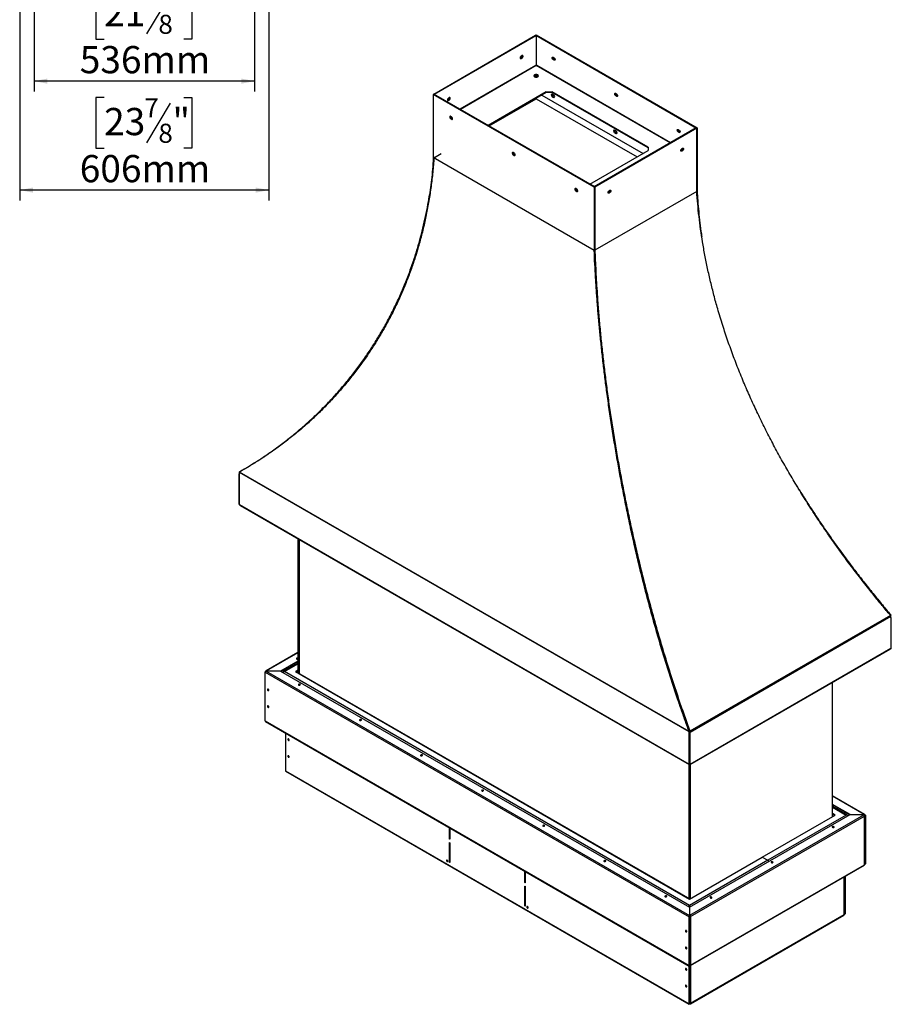
# Model space of a CAD drawing. Units: millimetres. Extents: x 6 to 438, y 3 to 213.
# Drawn here: x 188 to 272, y 7 to 103 of the extents above; entities that cross this region are included whole.
import ezdxf

# ---------------------------------------------------------------- set-up
doc = ezdxf.new("R2010")
doc.units = ezdxf.units.MM
doc.layers.add('FORMAT', color=7, linetype='Continuous')
doc.styles.add('SLDTEXTSTYLE1', font='TXT', dxfattribs={"width": 0.75})
doc.dimstyles.new('SLDDIMSTYLE0', dxfattribs={"dimtxt": 2.645833, "dimasz": 1.3, "dimexe": 0, "dimexo": 0.0625, "dimgap": 0.661458, "dimtad": 1, "dimdec": 0, "dimlfac": 25, "dimrnd": 1e-09, "dimzin": 12, "dimdsep": 46, "dimtxsty": 'SLDTEXTSTYLE1', "dimsah": 1, "dimcen": 0.09, "dimadec": 0, "dimazin": 3, "dimtfac": 1, "dimtdec": 0, "dimtofl": 0, "dimtmove": 0, "dimatfit": 3, "dimfxl": 0, "dimfrac": 2, "dimtolj": 1, "dimtzin": 12, "dimarcsym": 0})

# ---------------------------------------------------------------- blocks, each defined once
blk = doc.blocks.new('_D_8')
at = {"layer": 'FORMAT', "color": 7}
for p, q in [((188.964, 106.235), (188.964, 96.135)), ((195.772, 106.138), (194.967, 106.138)), ((194.967, 106.138), (194.967, 101.199)), ((202.205, 105.592), (199.896, 101.744)), ((203.512, 106.138), (204.317, 106.138)), ((204.317, 106.138), (204.317, 101.199)), ((210.404, 106.235), (210.404, 96.135)), ((194.967, 101.199), (195.772, 101.199)), ((204.317, 101.199), (203.512, 101.199)), ((210.404, 97.135), (188.964, 97.135))]:
    blk.add_line(p, q, dxfattribs=at)
for points in [[(188.964, 97.135), (190.264, 96.885), (190.264, 97.385)], [(210.404, 97.135), (209.104, 97.385), (209.104, 96.885)]]:
    blk.add_solid(points, dxfattribs=at)
at = {"layer": 'FORMAT', "color": 7, "attachment_point": 1, "style": 'SLDTEXTSTYLE1'}
for s, insert, char_height in [('1', (199.682, 106.056), 1.852), ('21', (195.772, 105.12), 2.6458), ('"', (202.419, 105.12), 2.646), ('8', (201.051, 103.586), 1.852), ('536mm', (193.402, 100.545), 2.6458)]:
    blk.add_mtext(s, dxfattribs=dict(at, insert=insert, char_height=char_height))
blk = doc.blocks.new('_D_10')
at = {"layer": 'FORMAT'}
for p, q in [((187.564, 112.175), (187.564, 85.539)), ((211.804, 112.175), (211.804, 85.539)), ((195.772, 95.543), (194.967, 95.543)), ((194.967, 95.543), (194.967, 90.604)), ((202.205, 94.997), (199.896, 91.149)), ((203.512, 95.543), (204.317, 95.543)), ((204.317, 95.543), (204.317, 90.604)), ((194.967, 90.604), (195.772, 90.604)), ((204.317, 90.604), (203.512, 90.604)), ((211.804, 86.539), (187.564, 86.539))]:
    blk.add_line(p, q, dxfattribs=at)
for points in [[(187.564, 86.539), (188.864, 86.289), (188.864, 86.789)], [(211.804, 86.539), (210.504, 86.789), (210.504, 86.289)]]:
    blk.add_solid(points, dxfattribs=at)
at = {"layer": 'FORMAT', "attachment_point": 1, "style": 'SLDTEXTSTYLE1'}
for s, insert, char_height in [('7', (199.682, 95.461), 1.852), ('23', (195.772, 94.525), 2.6458), ('"', (202.419, 94.525), 2.646), ('8', (201.051, 92.991), 1.852), ('606mm', (193.402, 89.95), 2.6458)]:
    blk.add_mtext(s, dxfattribs=dict(at, insert=insert, char_height=char_height))

msp = doc.modelspace()

# ---------------------------------------------------------------- linework, layer by layer
at = {"color": 7, "linetype": 'Continuous', "lineweight": 25}
for p, q in [((227.828, 95.882), (237.727, 101.597)), ((227.884, 95.85), (237.784, 101.565)), ((237.727, 101.597), (237.784, 101.565)), ((237.742, 101.589), (237.798, 101.622)), ((237.742, 101.589), (253.383, 92.56)), ((237.784, 101.565), (237.784, 98.641)), ((237.798, 101.622), (253.439, 92.592)), ((236.412, 99.613), (236.327, 99.564)), ((237.73, 98.664), (230.369, 94.415)), ((236.271, 99.368), (236.356, 99.417)), ((236.271, 99.368), (236.327, 99.336)), ((236.327, 99.336), (236.412, 99.385)), ((236.356, 99.417), (236.412, 99.385)), ((250.855, 91.15), (237.837, 98.665)), ((239.439, 99.45), (239.523, 99.401)), ((239.439, 99.221), (239.495, 99.254)), ((239.523, 99.172), (239.439, 99.221)), ((239.58, 99.205), (239.495, 99.254)), ((239.523, 99.172), (239.58, 99.205)), ((237.782, 97.701), (237.782, 97.524)), ((237.784, 97.701), (237.784, 97.524)), ((237.786, 97.701), (237.786, 97.524)), ((227.842, 95.874), (227.785, 95.842)), ((227.785, 95.842), (227.785, 89.702)), ((243.427, 86.812), (227.785, 95.842)), ((227.828, 95.882), (227.884, 95.85)), ((227.828, 95.866), (227.828, 95.882)), ((243.483, 86.845), (227.842, 95.874)), ((238.774, 96.094), (233.117, 92.829)), ((238.774, 96.029), (233.174, 92.796)), ((238.335, 95.776), (248.178, 90.093)), ((238.774, 96.094), (239.34, 96.094)), ((238.774, 96.029), (238.774, 96.094)), ((239.34, 96.029), (238.774, 96.029)), ((239.262, 95.796), (239.336, 95.902)), ((239.318, 95.829), (239.262, 95.796)), ((239.336, 95.605), (239.262, 95.796)), ((239.36, 95.888), (239.318, 95.829)), ((239.318, 95.829), (239.393, 95.637)), ((239.336, 95.902), (239.485, 95.816)), ((248.673, 90.706), (239.34, 96.094)), ((239.34, 96.094), (239.34, 96.029)), ((248.673, 90.641), (239.34, 96.029)), ((239.485, 95.816), (239.559, 95.624)), ((245.52, 95.939), (245.605, 95.89)), ((245.52, 95.711), (245.576, 95.743)), ((245.661, 95.694), (245.576, 95.743)), ((229.2, 95.286), (229.285, 95.335)), ((229.2, 95.286), (229.256, 95.254)), ((229.341, 95.531), (229.256, 95.482)), ((229.256, 95.254), (229.341, 95.303)), ((229.285, 95.335), (229.341, 95.303)), ((237.784, 95.457), (237.784, 95.431)), ((237.784, 95.426), (237.784, 95.419)), ((239.393, 95.637), (239.336, 95.605)), ((239.485, 95.519), (239.336, 95.605)), ((239.393, 95.637), (239.517, 95.565)), ((239.559, 95.624), (239.485, 95.519)), ((245.605, 95.662), (245.52, 95.711)), ((245.605, 95.662), (245.661, 95.694)), ((229.567, 93.653), (229.483, 93.702)), ((229.539, 93.507), (229.483, 93.474)), ((229.483, 93.474), (229.567, 93.425)), ((229.539, 93.507), (229.624, 93.458)), ((229.624, 93.458), (229.567, 93.425)), ((253.34, 92.584), (243.441, 86.869)), ((253.397, 92.552), (243.497, 86.837)), ((245.343, 92.285), (245.417, 92.391)), ((245.399, 92.318), (245.343, 92.285)), ((245.417, 92.094), (245.343, 92.285)), ((245.441, 92.377), (245.399, 92.318)), ((245.399, 92.318), (245.474, 92.127)), ((245.417, 92.391), (245.566, 92.305)), ((245.474, 92.127), (245.417, 92.094)), ((245.566, 92.008), (245.417, 92.094)), ((245.474, 92.127), (245.598, 92.055)), ((245.566, 92.305), (245.64, 92.114)), ((245.64, 92.114), (245.566, 92.008)), ((251.601, 92.429), (251.686, 92.38)), ((251.601, 92.2), (251.657, 92.233)), ((251.686, 92.151), (251.601, 92.2)), ((251.742, 92.184), (251.657, 92.233)), ((251.686, 92.151), (251.742, 92.184)), ((253.397, 92.552), (253.34, 92.584)), ((253.383, 92.56), (253.439, 92.592)), ((253.397, 86.418), (253.397, 92.552)), ((253.439, 92.592), (253.439, 86.452)), ((235.648, 90.143), (235.564, 90.192)), ((235.62, 89.996), (235.564, 89.963)), ((235.62, 89.996), (235.705, 89.947)), ((243.017, 87.114), (248.673, 90.379)), ((248.673, 90.706), (248.673, 90.379)), ((251.969, 90.404), (251.884, 90.355)), ((251.94, 90.323), (251.884, 90.355)), ((252.033, 90.47), (251.919, 90.536)), ((251.94, 90.551), (252.025, 90.6)), ((252.025, 90.371), (251.94, 90.323)), ((252.025, 90.371), (251.969, 90.404)), ((243.427, 80.672), (227.785, 89.702)), ((243.427, 80.672), (227.785, 89.701)), ((227.785, 89.701), (227.785, 89.701)), ((227.884, 89.704), (227.828, 89.74)), ((235.564, 89.963), (235.648, 89.914)), ((235.705, 89.947), (235.648, 89.914)), ((241.73, 86.632), (241.645, 86.681)), ((241.701, 86.485), (241.645, 86.453)), ((241.645, 86.453), (241.73, 86.404)), ((241.701, 86.485), (241.786, 86.436)), ((241.786, 86.436), (241.73, 86.404)), ((243.483, 86.845), (243.427, 86.812)), ((243.427, 86.812), (243.427, 80.672)), ((243.497, 86.837), (243.441, 86.869)), ((243.483, 86.845), (243.483, 80.711)), ((243.497, 80.703), (243.497, 86.837)), ((253.397, 86.413), (243.497, 80.698)), ((253.397, 86.409), (243.497, 80.694)), ((244.897, 86.322), (244.813, 86.273)), ((244.869, 86.24), (244.813, 86.273)), ((244.869, 86.469), (244.954, 86.518)), ((244.954, 86.289), (244.869, 86.24)), ((244.954, 86.289), (244.897, 86.322)), ((253.439, 86.452), (253.397, 86.427)), ((253.397, 86.427), (253.439, 86.452)), ((253.397, 86.409), (253.397, 86.413)), ((253.439, 86.452), (253.439, 86.452)), ((243.483, 80.704), (243.427, 80.672)), ((243.483, 80.704), (243.427, 80.672)), ((243.427, 80.672), (243.427, 80.672)), ((243.497, 80.703), (243.483, 80.711)), ((243.483, 80.704), (243.483, 80.704)), ((243.497, 80.698), (243.497, 80.694)), ((208.906, 58.941), (208.948, 58.966)), ((208.948, 58.917), (208.906, 58.941)), ((208.906, 56.002), (208.906, 58.941)), ((208.948, 59.077), (208.948, 59.107)), ((252.647, 33.85), (208.948, 59.077)), ((208.948, 55.961), (208.948, 59.077)), ((208.958, 59.123), (208.95, 59.129)), ((252.652, 33.891), (208.953, 59.118)), ((208.992, 59.187), (209.174, 59.292)), ((209.005, 59.164), (208.992, 59.187)), ((208.948, 55.977), (208.906, 56.002)), ((208.948, 55.961), (252.647, 30.734)), ((209.01, 55.871), (252.652, 30.677)), ((214.619, 52.633), (214.619, 39.606)), ((214.732, 52.568), (214.732, 39.54)), ((214.738, 39.537), (214.738, 52.564)), ((272.233, 45.187), (252.738, 33.933)), ((272.277, 45.081), (252.76, 33.815)), ((272.22, 45.186), (272.267, 45.23)), ((272.277, 45.081), (272.277, 45.182)), ((272.277, 44.94), (272.277, 45.081)), ((272.277, 44.989), (272.319, 44.964)), ((272.319, 44.964), (272.277, 44.94)), ((272.319, 42.025), (272.319, 44.964)), ((214.619, 41.583), (211.529, 39.798)), ((252.756, 30.677), (272.215, 41.911)), ((252.76, 30.734), (272.277, 42)), ((272.277, 42), (272.319, 42.025)), ((214.619, 40.749), (212.922, 39.769)), ((214.619, 40.7), (212.965, 39.744)), ((214.619, 40.535), (213.165, 39.695)), ((214.52, 40.936), (214.492, 40.953)), ((214.619, 41.01), (214.605, 41.018)), ((214.605, 41.018), (214.605, 40.969)), ((214.619, 40.961), (214.605, 40.969)), ((211.442, 39.69), (211.416, 39.675)), ((211.416, 39.675), (211.416, 34.939)), ((211.437, 39.663), (211.416, 39.675)), ((211.437, 39.663), (252.647, 15.873)), ((211.579, 39.793), (211.536, 39.769)), ((212.922, 39.769), (211.536, 39.769)), ((211.536, 39.769), (252.69, 16.011)), ((212.922, 39.769), (252.69, 16.812)), ((212.977, 39.737), (212.969, 39.747)), ((252.69, 16.981), (213.301, 39.72)), ((214.619, 39.86), (214.376, 39.72)), ((214.376, 39.72), (252.69, 17.602)), ((214.619, 39.795), (214.432, 39.687)), ((214.591, 39.622), (214.568, 39.609)), ((214.577, 39.679), (214.619, 39.704)), ((214.619, 39.655), (214.577, 39.679)), ((214.577, 39.679), (214.577, 39.614)), ((214.591, 39.622), (252.712, 17.615)), ((214.69, 38.422), (214.679, 38.414)), ((214.718, 38.487), (214.69, 38.471)), ((214.69, 38.471), (214.69, 38.422)), ((214.718, 38.438), (214.69, 38.422)), ((214.718, 38.438), (214.718, 38.487)), ((214.831, 38.422), (214.803, 38.406)), ((266.606, 25.635), (266.606, 38.672)), ((211.416, 34.939), (211.437, 34.927)), ((211.437, 34.927), (252.647, 11.137)), ((211.466, 34.876), (252.66, 11.096)), ((220.63, 34.993), (220.618, 34.985)), ((220.658, 35.058), (220.63, 35.042)), ((220.63, 35.042), (220.63, 34.993)), ((220.658, 35.009), (220.63, 34.993)), ((220.658, 35.009), (220.658, 35.058)), ((220.771, 34.993), (220.743, 34.977)), ((213.396, 33.762), (213.396, 30.089)), ((252.704, 33.882), (252.647, 33.85)), ((252.647, 30.734), (252.647, 33.85)), ((252.652, 33.891), (252.706, 33.903)), ((252.711, 33.921), (252.657, 33.909)), ((252.704, 33.706), (252.661, 33.682)), ((252.661, 33.682), (252.718, 33.649)), ((252.661, 33.682), (252.661, 30.742)), ((252.738, 33.933), (252.698, 33.91)), ((252.703, 33.86), (252.759, 33.839)), ((252.704, 33.706), (252.704, 33.882)), ((252.76, 33.815), (252.704, 33.848)), ((252.704, 33.706), (252.704, 33.848)), ((252.704, 33.706), (252.76, 33.673)), ((252.76, 33.673), (252.718, 33.649)), ((252.718, 33.649), (252.718, 30.709)), ((252.76, 33.673), (252.76, 33.815)), ((213.683, 33.157), (213.686, 33.176)), ((226.598, 31.629), (226.569, 31.613)), ((226.569, 31.613), (226.569, 31.564)), ((226.598, 31.58), (226.598, 31.629)), ((213.683, 31.524), (213.686, 31.543)), ((226.569, 31.564), (226.558, 31.556)), ((226.598, 31.58), (226.569, 31.564)), ((226.711, 31.564), (226.682, 31.548)), ((252.633, 30.688), (252.633, 17.661)), ((252.661, 30.742), (252.647, 30.734)), ((252.661, 30.742), (252.718, 30.709)), ((252.704, 30.718), (252.704, 30.701)), ((252.718, 30.709), (252.76, 30.734)), ((252.746, 30.676), (252.746, 17.634)), ((213.396, 30.089), (213.417, 30.077)), ((213.417, 30.077), (252.647, 7.429)), ((213.446, 30.026), (252.66, 7.388)), ((232.509, 28.135), (232.498, 28.127)), ((232.537, 28.2), (232.509, 28.184)), ((232.509, 28.184), (232.509, 28.135)), ((232.537, 28.151), (232.509, 28.135)), ((232.537, 28.151), (232.537, 28.2)), ((232.65, 28.135), (232.622, 28.119)), ((269.759, 25.818), (266.606, 27.638)), ((268.303, 25.825), (266.606, 26.804)), ((268.26, 25.8), (266.606, 26.755)), ((268.031, 25.768), (266.606, 26.591)), ((266.849, 25.776), (266.606, 25.916)), ((266.792, 25.743), (266.606, 25.851)), ((252.69, 16.812), (268.303, 25.825)), ((252.732, 16.036), (269.646, 25.8)), ((252.803, 15.913), (269.717, 25.678)), ((259.769, 21.689), (266.849, 25.776)), ((267.924, 25.776), (260.307, 21.379)), ((266.642, 25.656), (266.606, 25.678)), ((268.256, 25.803), (268.248, 25.793)), ((268.303, 25.825), (269.689, 25.825)), ((269.646, 25.8), (269.689, 25.825)), ((269.68, 25.771), (269.689, 25.776)), ((269.689, 25.825), (269.689, 25.776)), ((269.717, 25.759), (269.689, 25.776)), ((269.717, 20.942), (269.717, 25.678)), ((269.745, 25.743), (269.788, 25.768)), ((269.745, 25.743), (269.766, 25.731)), ((269.746, 20.983), (269.746, 25.719)), ((269.766, 25.731), (269.809, 25.755)), ((269.766, 25.731), (269.766, 20.995)), ((269.788, 25.768), (269.809, 25.755)), ((269.809, 25.755), (269.809, 21.019)), ((229.355, 23.431), (229.355, 24.549)), ((229.384, 24.533), (229.384, 23.415)), ((238.449, 24.706), (238.437, 24.698)), ((238.477, 24.772), (238.449, 24.755)), ((238.449, 24.755), (238.449, 24.706)), ((238.477, 24.723), (238.449, 24.706)), ((238.477, 24.723), (238.477, 24.772)), ((238.59, 24.706), (238.562, 24.69)), ((266.591, 24.592), (266.62, 24.576)), ((266.705, 24.657), (266.733, 24.641)), ((266.705, 24.657), (266.705, 24.608)), ((266.733, 24.592), (266.705, 24.608)), ((266.733, 24.592), (266.733, 24.641)), ((266.744, 24.584), (266.733, 24.592)), ((229.355, 23.431), (229.384, 23.448)), ((229.384, 23.415), (229.355, 23.431)), ((229.355, 23.105), (229.384, 23.089)), ((229.355, 21.17), (229.355, 23.105)), ((229.384, 23.089), (229.384, 21.153)), ((229.112, 21.375), (229.115, 21.395)), ((229.355, 21.17), (229.384, 21.186)), ((229.384, 21.153), (229.355, 21.17)), ((244.388, 21.277), (244.377, 21.269)), ((244.417, 21.343), (244.388, 21.326)), ((244.388, 21.326), (244.388, 21.277)), ((244.417, 21.294), (244.388, 21.277)), ((244.417, 21.294), (244.417, 21.343)), ((244.53, 21.277), (244.501, 21.261)), ((252.69, 17.602), (259.769, 21.689)), ((260.307, 21.379), (252.69, 16.981)), ((259.769, 21.689), (260.307, 21.379)), ((260.652, 21.163), (260.68, 21.147)), ((260.765, 21.228), (260.793, 21.212)), ((260.765, 21.228), (260.765, 21.179)), ((260.793, 21.163), (260.765, 21.179)), ((260.793, 21.163), (260.793, 21.212)), ((260.804, 21.155), (260.793, 21.163)), ((236.681, 19.202), (236.681, 20.32)), ((236.709, 20.304), (236.709, 19.186)), ((252.782, 11.132), (269.696, 20.896)), ((252.803, 11.178), (269.717, 20.942)), ((269.766, 20.995), (269.746, 21.007)), ((269.766, 20.995), (269.809, 21.019)), ((236.681, 19.202), (236.709, 19.219)), ((236.709, 19.186), (236.681, 19.202)), ((267.766, 16.132), (267.766, 19.782)), ((267.787, 19.794), (267.787, 16.145)), ((267.829, 19.818), (267.829, 16.169)), ((236.681, 18.876), (236.709, 18.86)), ((236.681, 16.941), (236.681, 18.876)), ((236.709, 18.86), (236.709, 16.924)), ((250.328, 17.848), (250.317, 17.84)), ((250.356, 17.914), (250.328, 17.897)), ((250.328, 17.897), (250.328, 17.848)), ((250.356, 17.865), (250.328, 17.848)), ((250.356, 17.865), (250.356, 17.914)), ((250.469, 17.848), (250.441, 17.832)), ((254.712, 17.734), (254.74, 17.718)), ((254.825, 17.799), (254.854, 17.783)), ((254.825, 17.799), (254.825, 17.75)), ((254.854, 17.734), (254.825, 17.75)), ((254.854, 17.734), (254.854, 17.783)), ((254.865, 17.726), (254.854, 17.734)), ((236.681, 16.941), (236.709, 16.957)), ((236.709, 16.924), (236.681, 16.941)), ((236.918, 16.869), (236.921, 16.888)), ((252.69, 16.934), (252.687, 16.9)), ((252.69, 16.934), (252.69, 16.981)), ((252.69, 16.812), (252.69, 16.011)), ((252.69, 15.897), (252.647, 15.873)), ((252.669, 15.86), (252.647, 15.873)), ((252.711, 15.885), (252.669, 15.86)), ((252.669, 11.124), (252.669, 15.86)), ((252.69, 16.011), (252.732, 16.036)), ((252.69, 15.962), (252.69, 16.011)), ((252.69, 15.962), (252.732, 15.987)), ((252.69, 15.897), (252.69, 15.962)), ((252.704, 15.938), (252.69, 15.946)), ((252.711, 15.885), (252.69, 15.897)), ((252.711, 11.149), (252.711, 15.885)), ((252.732, 16.036), (252.732, 15.987)), ((252.746, 15.974), (252.746, 15.933)), ((252.76, 15.938), (252.803, 15.913)), ((252.782, 7.424), (267.716, 16.046)), ((252.803, 7.47), (267.737, 16.092)), ((252.803, 15.913), (252.803, 11.178)), ((267.787, 16.145), (267.766, 16.156)), ((267.787, 16.145), (267.829, 16.169)), ((252.348, 10.836), (252.35, 10.855)), ((252.647, 11.137), (252.669, 11.124)), ((252.711, 11.149), (252.669, 11.124)), ((252.669, 7.417), (252.669, 11.095)), ((252.69, 11.112), (252.732, 11.137)), ((252.69, 11.137), (252.69, 11.112)), ((252.711, 7.442), (252.711, 11.124)), ((252.732, 11.161), (252.732, 11.137)), ((252.348, 9.203), (252.35, 9.222)), ((252.647, 7.429), (252.669, 7.417)), ((252.711, 7.442), (252.669, 7.417)), ((252.69, 7.405), (252.732, 7.429)), ((252.69, 7.405), (252.69, 7.429)), ((252.732, 7.453), (252.732, 7.429))]:
    msp.add_line(p, q, dxfattribs=at)
at = {"color": 8, "linetype": 'Continuous', "lineweight": 25}
for p, q in [((237.784, 98.641), (230.416, 94.388)), ((250.808, 91.123), (237.784, 98.641)), ((233.201, 92.781), (237.784, 95.426)), ((233.208, 92.777), (237.784, 95.419)), ((237.784, 95.425), (247.598, 89.759)), ((237.784, 95.424), (247.598, 89.758)), ((227.884, 89.704), (228.554, 90.09)), ((252.004, 90.432), (251.886, 90.501)), ((253.439, 86.452), (253.397, 86.428)), ((243.483, 80.705), (243.427, 80.672)), ((243.497, 80.694), (243.481, 80.703)), ((243.497, 80.698), (243.485, 80.705)), ((208.951, 59.106), (208.948, 59.107)), ((272.237, 45.185), (272.272, 45.217)), ((272.277, 45.182), (272.248, 45.165)), ((214.619, 41.549), (211.579, 39.793)), ((213.301, 39.72), (214.619, 40.481)), ((269.689, 25.825), (266.606, 27.604)), ((266.606, 26.537), (267.924, 25.776)), ((269.745, 25.743), (269.689, 25.776)), ((269.696, 25.747), (269.717, 25.759)), ((267.737, 16.092), (267.737, 19.765)), ((252.704, 15.938), (252.69, 15.93)), ((252.803, 11.144), (252.803, 7.47))]:
    msp.add_line(p, q, dxfattribs=at)
at = {"color": 7, "linetype": 'Continuous', "lineweight": 25, "flags": 128}
for points in [[(236.327, 99.564), (236.293, 99.538), (236.264, 99.501), (236.242, 99.458), (236.23, 99.414), (236.23, 99.374), (236.242, 99.343), (236.264, 99.326), (236.293, 99.323), (236.327, 99.336)], [(236.412, 99.385), (236.446, 99.411), (236.476, 99.448), (236.498, 99.491), (236.51, 99.535), (236.51, 99.575), (236.498, 99.606), (236.476, 99.623), (236.446, 99.626), (236.412, 99.613)], [(236.235, 99.355), (236.237, 99.356), (236.271, 99.368)], [(239.439, 99.221), (239.405, 99.248), (239.375, 99.285), (239.353, 99.328), (239.341, 99.372), (239.341, 99.412), (239.353, 99.442), (239.375, 99.46), (239.405, 99.463), (239.439, 99.45)], [(239.523, 99.401), (239.557, 99.375), (239.587, 99.338), (239.609, 99.294), (239.621, 99.25), (239.621, 99.211), (239.609, 99.18), (239.587, 99.162), (239.557, 99.16), (239.523, 99.172)], [(239.616, 99.192), (239.614, 99.192), (239.58, 99.205)], [(237.932, 97.56), (237.966, 97.585), (237.987, 97.614), (237.994, 97.645), (237.987, 97.677), (237.966, 97.706), (237.932, 97.731), (237.889, 97.75), (237.838, 97.763), (237.784, 97.767), (237.73, 97.763), (237.679, 97.75), (237.635, 97.731), (237.602, 97.706), (237.581, 97.677), (237.574, 97.645), (237.581, 97.614), (237.602, 97.585), (237.635, 97.56), (237.679, 97.54), (237.73, 97.528), (237.784, 97.524), (237.838, 97.528), (237.889, 97.54), (237.932, 97.56)], [(237.582, 97.613), (237.602, 97.641), (237.635, 97.666)], [(237.635, 97.666), (237.679, 97.685), (237.73, 97.697), (237.784, 97.701), (237.838, 97.697), (237.889, 97.685), (237.932, 97.666), (237.966, 97.641), (237.986, 97.613)], [(245.52, 95.711), (245.486, 95.737), (245.456, 95.774), (245.434, 95.817), (245.422, 95.862), (245.422, 95.901), (245.434, 95.932), (245.456, 95.949), (245.486, 95.952), (245.52, 95.939)], [(245.605, 95.89), (245.638, 95.864), (245.668, 95.827), (245.69, 95.784), (245.702, 95.74), (245.702, 95.7), (245.69, 95.669), (245.668, 95.652), (245.638, 95.649), (245.605, 95.662)], [(229.256, 95.482), (229.222, 95.456), (229.193, 95.419), (229.171, 95.376), (229.159, 95.332), (229.159, 95.292), (229.171, 95.261), (229.193, 95.244), (229.222, 95.241), (229.256, 95.254)], [(229.164, 95.273), (229.166, 95.274), (229.2, 95.286)], [(229.341, 95.303), (229.375, 95.329), (229.405, 95.366), (229.427, 95.409), (229.439, 95.453), (229.439, 95.493), (229.427, 95.524), (229.405, 95.541), (229.375, 95.544), (229.341, 95.531)], [(245.697, 95.682), (245.695, 95.682), (245.661, 95.694)], [(229.483, 93.702), (229.449, 93.715), (229.419, 93.712), (229.397, 93.695), (229.385, 93.664), (229.385, 93.625), (229.397, 93.58), (229.419, 93.537), (229.449, 93.5), (229.483, 93.474)], [(229.567, 93.425), (229.601, 93.412), (229.631, 93.415), (229.653, 93.433), (229.665, 93.463), (229.665, 93.503), (229.653, 93.547), (229.631, 93.59), (229.601, 93.627), (229.567, 93.653)], [(229.624, 93.458), (229.658, 93.445), (229.66, 93.445)], [(251.601, 92.2), (251.567, 92.227), (251.537, 92.264), (251.515, 92.307), (251.503, 92.351), (251.503, 92.391), (251.515, 92.421), (251.537, 92.439), (251.567, 92.442), (251.601, 92.429)], [(251.686, 92.38), (251.72, 92.353), (251.749, 92.316), (251.771, 92.273), (251.783, 92.229), (251.783, 92.189), (251.771, 92.159), (251.749, 92.141), (251.72, 92.139), (251.686, 92.151)], [(251.778, 92.171), (251.776, 92.171), (251.742, 92.184)], [(235.564, 90.192), (235.53, 90.205), (235.5, 90.202), (235.478, 90.184), (235.466, 90.154), (235.466, 90.114), (235.478, 90.07), (235.5, 90.027), (235.53, 89.99), (235.564, 89.963)], [(235.648, 89.914), (235.682, 89.902), (235.712, 89.904), (235.734, 89.922), (235.746, 89.952), (235.746, 89.992), (235.734, 90.036), (235.712, 90.079), (235.682, 90.117), (235.648, 90.143)], [(251.94, 90.323), (251.906, 90.31), (251.877, 90.313), (251.855, 90.33), (251.843, 90.361), (251.843, 90.4), (251.855, 90.444), (251.877, 90.488), (251.906, 90.525), (251.94, 90.551)], [(251.884, 90.355), (251.85, 90.343), (251.848, 90.342)], [(252.025, 90.6), (252.059, 90.613), (252.089, 90.61), (252.111, 90.592), (252.123, 90.562), (252.123, 90.522), (252.111, 90.478), (252.089, 90.435), (252.059, 90.398), (252.025, 90.371)], [(235.705, 89.947), (235.739, 89.934), (235.741, 89.934)], [(241.645, 86.681), (241.611, 86.694), (241.581, 86.691), (241.559, 86.674), (241.547, 86.643), (241.547, 86.603), (241.559, 86.559), (241.581, 86.516), (241.611, 86.479), (241.645, 86.453)], [(241.73, 86.404), (241.763, 86.391), (241.793, 86.394), (241.815, 86.411), (241.827, 86.442), (241.827, 86.482), (241.815, 86.526), (241.793, 86.569), (241.763, 86.606), (241.73, 86.632)], [(241.786, 86.436), (241.82, 86.424), (241.822, 86.423)], [(244.869, 86.24), (244.835, 86.228), (244.806, 86.23), (244.783, 86.248), (244.772, 86.279), (244.772, 86.318), (244.783, 86.362), (244.806, 86.406), (244.835, 86.443), (244.869, 86.469)], [(244.813, 86.273), (244.779, 86.26), (244.777, 86.26)], [(244.954, 86.518), (244.988, 86.531), (245.018, 86.528), (245.04, 86.51), (245.052, 86.48), (245.052, 86.44), (245.04, 86.396), (245.018, 86.353), (244.988, 86.316), (244.954, 86.289)], [(253.397, 86.413), (253.397, 86.416), (253.397, 86.418)], [(243.497, 80.698), (243.497, 80.701), (243.497, 80.703)], [(208.957, 59.136), (208.957, 59.134), (208.956, 59.132), (208.956, 59.129), (208.955, 59.127), (208.955, 59.125), (208.954, 59.123), (208.954, 59.12), (208.953, 59.118)], [(272.267, 45.23), (272.268, 45.229), (272.268, 45.227), (272.269, 45.225), (272.27, 45.224), (272.27, 45.222), (272.271, 45.22), (272.271, 45.219), (272.272, 45.217)], [(214.605, 41.018), (214.579, 41.028), (214.548, 41.032), (214.518, 41.028), (214.492, 41.018), (214.475, 41.003), (214.468, 40.985), (214.475, 40.968), (214.492, 40.953)], [(211.508, 39.759), (211.509, 39.768), (211.513, 39.781), (211.52, 39.791), (211.529, 39.798), (211.539, 39.802), (211.552, 39.803), (211.565, 39.8), (211.579, 39.793)], [(214.69, 38.471), (214.673, 38.456), (214.666, 38.438), (214.673, 38.421), (214.69, 38.406), (214.716, 38.396), (214.746, 38.392), (214.777, 38.396), (214.803, 38.406)], [(214.831, 38.422), (214.849, 38.437), (214.855, 38.455), (214.849, 38.472), (214.831, 38.487), (214.805, 38.497), (214.775, 38.501), (214.744, 38.497), (214.718, 38.487)], [(211.782, 37.912), (211.777, 37.942), (211.764, 37.973), (211.744, 38.001), (211.72, 38.02), (211.696, 38.028), (211.676, 38.024), (211.663, 38.009), (211.658, 37.984), (211.663, 37.954), (211.676, 37.923), (211.696, 37.895), (211.72, 37.876), (211.744, 37.868), (211.764, 37.872), (211.777, 37.887), (211.782, 37.912)], [(211.756, 37.985), (211.763, 37.973), (211.77, 37.961)], [(211.782, 36.279), (211.777, 36.309), (211.764, 36.34), (211.744, 36.368), (211.72, 36.387), (211.696, 36.395), (211.676, 36.391), (211.663, 36.376), (211.658, 36.351), (211.663, 36.321), (211.676, 36.29), (211.696, 36.262), (211.72, 36.243), (211.744, 36.235), (211.764, 36.239), (211.777, 36.254), (211.782, 36.279)], [(211.756, 36.352), (211.763, 36.34), (211.77, 36.328)], [(220.63, 35.042), (220.612, 35.027), (220.606, 35.009), (220.612, 34.992), (220.63, 34.977), (220.656, 34.967), (220.686, 34.963), (220.717, 34.967), (220.743, 34.977)], [(220.771, 34.993), (220.788, 35.008), (220.794, 35.026), (220.788, 35.043), (220.771, 35.058), (220.745, 35.068), (220.714, 35.072), (220.684, 35.068), (220.658, 35.058)], [(252.652, 33.891), (252.653, 33.893), (252.653, 33.896), (252.654, 33.898), (252.654, 33.9), (252.655, 33.902), (252.655, 33.905), (252.656, 33.907), (252.657, 33.909)], [(252.706, 33.903), (252.707, 33.905), (252.707, 33.908), (252.708, 33.91), (252.709, 33.912), (252.709, 33.914), (252.71, 33.917), (252.71, 33.919), (252.711, 33.921)], [(213.7, 33.17), (213.676, 33.178), (213.656, 33.174), (213.642, 33.159), (213.638, 33.134), (213.642, 33.104), (213.656, 33.072), (213.676, 33.045), (213.7, 33.026), (213.724, 33.018), (213.744, 33.022), (213.757, 33.037), (213.762, 33.062), (213.757, 33.092), (213.744, 33.123), (213.724, 33.15), (213.7, 33.17)], [(213.75, 33.111), (213.743, 33.123), (213.736, 33.135)], [(226.569, 31.613), (226.552, 31.598), (226.546, 31.58), (226.552, 31.563), (226.569, 31.548), (226.595, 31.538), (226.626, 31.534), (226.656, 31.538), (226.682, 31.548)], [(226.711, 31.564), (226.728, 31.579), (226.734, 31.597), (226.728, 31.614), (226.711, 31.629), (226.685, 31.639), (226.654, 31.643), (226.623, 31.639), (226.598, 31.629)], [(213.7, 31.537), (213.676, 31.545), (213.656, 31.541), (213.642, 31.525), (213.638, 31.501), (213.642, 31.47), (213.656, 31.439), (213.676, 31.412), (213.7, 31.393), (213.724, 31.385), (213.744, 31.389), (213.757, 31.404), (213.762, 31.429), (213.757, 31.459), (213.744, 31.49), (213.724, 31.517), (213.7, 31.537)], [(213.75, 31.478), (213.743, 31.489), (213.736, 31.502)], [(232.509, 28.184), (232.492, 28.169), (232.486, 28.151), (232.492, 28.134), (232.509, 28.119), (232.535, 28.109), (232.566, 28.105), (232.596, 28.109), (232.622, 28.119)], [(232.65, 28.135), (232.668, 28.15), (232.674, 28.168), (232.668, 28.185), (232.65, 28.2), (232.624, 28.21), (232.594, 28.214), (232.563, 28.21), (232.537, 28.2)], [(238.449, 24.755), (238.431, 24.74), (238.425, 24.723), (238.431, 24.705), (238.449, 24.69), (238.475, 24.68), (238.505, 24.676), (238.536, 24.68), (238.562, 24.69)], [(238.59, 24.706), (238.607, 24.721), (238.613, 24.739), (238.607, 24.757), (238.59, 24.772), (238.564, 24.782), (238.533, 24.785), (238.503, 24.782), (238.477, 24.772)], [(266.705, 24.657), (266.679, 24.667), (266.648, 24.671), (266.617, 24.667), (266.591, 24.657), (266.574, 24.642), (266.568, 24.625), (266.574, 24.607), (266.591, 24.592)], [(266.62, 24.576), (266.646, 24.566), (266.676, 24.562), (266.707, 24.566), (266.733, 24.576), (266.75, 24.591), (266.756, 24.608), (266.75, 24.626), (266.733, 24.641)], [(229.191, 21.281), (229.186, 21.311), (229.173, 21.342), (229.153, 21.369), (229.129, 21.388), (229.105, 21.397), (229.085, 21.393), (229.071, 21.377), (229.067, 21.353), (229.071, 21.322), (229.085, 21.291), (229.105, 21.264), (229.129, 21.245), (229.153, 21.236), (229.173, 21.24), (229.186, 21.256), (229.191, 21.281)], [(244.388, 21.326), (244.371, 21.311), (244.365, 21.294), (244.371, 21.276), (244.388, 21.261), (244.414, 21.251), (244.445, 21.247), (244.476, 21.251), (244.501, 21.261)], [(244.53, 21.277), (244.547, 21.292), (244.553, 21.31), (244.547, 21.328), (244.53, 21.343), (244.504, 21.353), (244.473, 21.356), (244.443, 21.353), (244.417, 21.343)], [(260.765, 21.228), (260.739, 21.238), (260.708, 21.242), (260.678, 21.238), (260.652, 21.228), (260.634, 21.213), (260.628, 21.196), (260.634, 21.178), (260.652, 21.163)], [(260.68, 21.147), (260.706, 21.137), (260.737, 21.133), (260.767, 21.137), (260.793, 21.147), (260.811, 21.162), (260.817, 21.179), (260.811, 21.197), (260.793, 21.212)], [(250.328, 17.897), (250.311, 17.882), (250.305, 17.865), (250.311, 17.847), (250.328, 17.832), (250.354, 17.822), (250.385, 17.819), (250.415, 17.822), (250.441, 17.832)], [(250.469, 17.848), (250.487, 17.863), (250.493, 17.881), (250.487, 17.899), (250.469, 17.914), (250.444, 17.924), (250.413, 17.927), (250.382, 17.924), (250.356, 17.914)], [(254.825, 17.799), (254.799, 17.809), (254.769, 17.813), (254.738, 17.809), (254.712, 17.799), (254.695, 17.784), (254.689, 17.767), (254.695, 17.749), (254.712, 17.734)], [(254.74, 17.718), (254.766, 17.708), (254.797, 17.704), (254.828, 17.708), (254.854, 17.718), (254.871, 17.733), (254.877, 17.75), (254.871, 17.768), (254.854, 17.783)], [(236.998, 16.774), (236.993, 16.804), (236.979, 16.835), (236.959, 16.863), (236.935, 16.882), (236.912, 16.89), (236.891, 16.886), (236.878, 16.871), (236.873, 16.846), (236.878, 16.816), (236.891, 16.785), (236.912, 16.757), (236.935, 16.738), (236.959, 16.73), (236.979, 16.734), (236.993, 16.749), (236.998, 16.774)], [(252.427, 14.449), (252.422, 14.479), (252.409, 14.51), (252.388, 14.537), (252.365, 14.556), (252.341, 14.565), (252.321, 14.561), (252.307, 14.545), (252.302, 14.52), (252.307, 14.49), (252.321, 14.459), (252.341, 14.432), (252.365, 14.413), (252.388, 14.404), (252.409, 14.408), (252.422, 14.424), (252.427, 14.449)], [(252.401, 14.522), (252.407, 14.509), (252.415, 14.497)], [(252.427, 12.816), (252.422, 12.846), (252.409, 12.877), (252.388, 12.904), (252.365, 12.923), (252.341, 12.932), (252.321, 12.928), (252.307, 12.912), (252.302, 12.887), (252.307, 12.857), (252.321, 12.826), (252.341, 12.799), (252.365, 12.78), (252.388, 12.771), (252.409, 12.775), (252.422, 12.791), (252.427, 12.816)], [(252.401, 12.889), (252.407, 12.876), (252.415, 12.864)], [(252.365, 10.849), (252.341, 10.857), (252.321, 10.853), (252.307, 10.838), (252.302, 10.813), (252.307, 10.783), (252.321, 10.752), (252.341, 10.725), (252.365, 10.705), (252.388, 10.697), (252.409, 10.701), (252.422, 10.717), (252.427, 10.741), (252.422, 10.772), (252.409, 10.803), (252.388, 10.83), (252.365, 10.849)], [(252.415, 10.79), (252.407, 10.802), (252.401, 10.814)], [(252.365, 9.216), (252.341, 9.224), (252.321, 9.22), (252.307, 9.205), (252.302, 9.18), (252.307, 9.15), (252.321, 9.119), (252.341, 9.092), (252.365, 9.072), (252.388, 9.064), (252.409, 9.068), (252.422, 9.083), (252.427, 9.108), (252.422, 9.138), (252.409, 9.17), (252.388, 9.197), (252.365, 9.216)], [(252.415, 9.157), (252.407, 9.169), (252.401, 9.181)]]:
    msp.add_lwpolyline(points, dxfattribs=at)
at = {"color": 7, "linetype": 'Continuous', "lineweight": 25}
for centre, radius, start, end in [((236.264, 99.583), 0.189, 299.09058, 13.2284), ((239.587, 99.42), 0.189, 166.7716, 240.90942), ((245.668, 95.909), 0.189, 166.7716, 240.90942), ((229.192, 95.501), 0.189, 299.09058, 13.2284), ((229.631, 93.672), 0.189, 166.7716, 240.90942), ((251.75, 92.398), 0.189, 166.7716, 240.90942), ((235.712, 90.161), 0.189, 166.7716, 240.90942), ((251.876, 90.57), 0.189, 299.09058, 13.2284), ((227.71, 89.702), 0.0757, 359.76215, 359.99986), ((241.793, 86.651), 0.189, 166.7716, 240.90942), ((244.805, 86.488), 0.189, 299.09058, 13.2284), ((253.514, 86.452), 0.0752, 179.99986, 180.23871), ((243.351, 80.672), 0.0757, 359.76215, 359.99986), ((243.332, 80.705), 0.151, 359.76215, 359.99986), ((209.08, 59.108), 0.131, 170.63907, 180.21813), ((209.133, 59.075), 0.185, 166.60101, 179.56202), ((272.158, 45.183), 0.119, 359.31799, 16.74592), ((272.106, 45.081), 0.171, 0.1677, 8.20529), ((214.549, 40.87), 0.114, 60.481, 127.02772), ((214.577, 41.048), 0.126, 242.97818, 289.51172), ((214.774, 38.337), 0.115, 53.47332, 119.02099), ((211.819, 38.005), 0.118, 169.86145, 250.93476), ((211.815, 38.003), 0.112, 168.11305, 251.88158), ((211.819, 36.372), 0.118, 169.36992, 250.62471), ((211.815, 36.37), 0.112, 168.11113, 251.88348), ((220.714, 34.909), 0.115, 53.47076, 119.0213), ((252.832, 33.848), 0.185, 166.60101, 179.56202), ((252.618, 33.847), 0.0855, 0.1677, 8.20529), ((252.796, 33.882), 0.0924, 166.60101, 179.56202), ((252.59, 33.815), 0.171, 0.1677, 8.20529), ((213.799, 33.155), 0.118, 169.36992, 250.62471), ((213.801, 33.158), 0.119, 180.5553, 249.78742), ((226.653, 31.48), 0.115, 53.4705, 119.02134), ((213.799, 31.522), 0.118, 169.36992, 250.62471), ((213.801, 31.525), 0.119, 180.55535, 249.78708), ((232.593, 28.051), 0.115, 53.47411, 119.02089), ((269.563, 25.671), 0.154, 2.60548, 57.39452), ((269.701, 25.719), 0.0437, 290.78342, 69.21658), ((238.533, 24.622), 0.115, 53.46765, 119.02169), ((266.649, 24.509), 0.114, 60.48135, 127.02535), ((229.228, 21.374), 0.118, 169.37116, 250.62348), ((229.231, 21.377), 0.119, 180.55527, 249.78767), ((244.472, 21.193), 0.115, 53.47216, 119.02113), ((260.175, 21.172), 0.245, 21.9107, 57.35276), ((260.709, 21.08), 0.114, 60.47915, 127.04016), ((269.668, 20.936), 0.0493, 305.01333, 6.29885), ((269.696, 20.988), 0.0503, 294.37466, 354.3052), ((250.412, 17.764), 0.115, 53.46629, 119.02185), ((254.769, 17.652), 0.114, 60.48037, 127.03195), ((237.034, 16.867), 0.118, 169.36966, 250.62496), ((237.037, 16.87), 0.119, 180.55532, 249.78731), ((252.732, 16.051), 0.155, 254.26017, 297.30291), ((252.732, 15.993), 0.0615, 242.60967, 297.39033), ((252.649, 15.906), 0.154, 2.60548, 57.39452), ((252.699, 15.935), 0.0615, 2.60548, 57.39452), ((267.688, 16.086), 0.0493, 305.01333, 6.29885), ((267.716, 16.137), 0.0503, 294.37466, 354.3052), ((252.464, 14.542), 0.118, 169.36992, 250.62471), ((252.46, 14.54), 0.112, 168.1122, 251.88242), ((252.464, 12.909), 0.118, 169.36999, 250.62464), ((252.46, 12.907), 0.112, 168.11233, 251.8823), ((252.464, 10.834), 0.118, 169.36992, 250.62471), ((252.466, 10.837), 0.119, 180.55533, 249.78723), ((252.733, 11.314), 0.153, 261.90876, 297.3479), ((252.76, 11.171), 0.0437, 230.79671, 9.21404), ((252.464, 9.201), 0.118, 169.36992, 250.62471), ((252.466, 9.204), 0.119, 180.55533, 249.78724), ((252.733, 7.606), 0.153, 261.90876, 297.3479), ((252.76, 7.463), 0.0437, 230.79671, 9.21404)]:
    msp.add_arc(centre, radius, start, end, dxfattribs=at)
for centre, major_axis, ratio, start_param, end_param in [((211.536, 39.687), (0.0908, 0.055), 0.717306, 1.160819, 2.731616), ((211.536, 34.951), (0.0908, 0.055), 0.717306, 2.731616, 3.517095), ((213.516, 30.101), (0.0908, 0.055), 0.717306, 2.731616, 3.517095), ((269.689, 25.743), (0.0908, 0.055), 0.717306, 5.873208, 7.444005), ((269.689, 25.743), (0.0566, 0), 0.577382, 0, 1.570796), ((269.689, 21.007), (0.0908, 0.055), 0.717306, 4.590048, 5.546281), ((252.69, 15.93), (0.0273, 0.0993), 0.32678, 0.70043, 2.271226), ((267.709, 16.157), (0.0908, 0.055), 0.717306, 4.590046, 5.546281), ((252.69, 11.194), (0.0273, 0.0993), 0.32678, 2.271226, 3.842023), ((252.69, 7.487), (0.0273, 0.0993), 0.32678, 2.271226, 3.842023)]:
    msp.add_ellipse(centre, major_axis=major_axis, ratio=ratio, start_param=start_param, end_param=end_param, dxfattribs=at)
for points, knots in [([(237.73, 98.664), (237.737, 98.666), (237.752, 98.67), (237.773, 98.651), (237.784, 98.641)], [0, 0, 0, 0, 0.499949, 1, 1, 1, 1]), ([(237.784, 98.641), (237.793, 98.65), (237.811, 98.666), (237.83, 98.671), (237.835, 98.665), (237.836, 98.664)], [0, 0, 0, 0, 0.449655, 0.899384, 1, 1, 1, 1]), ([(227.785, 89.701), (227.783, 89.659), (227.77, 89.447), (227.734, 88.897), (227.663, 88.054), (227.553, 87.051), (227.441, 86.222), (227.34, 85.563), (227.257, 85.071), (227.169, 84.581), (227.043, 83.93), (226.905, 83.285), (226.755, 82.644), (226.636, 82.166), (226.47, 81.531), (226.248, 80.745), (225.926, 79.706), (225.537, 78.579), (225.072, 77.368), (224.566, 76.178), (224.021, 75.012), (223.438, 73.869), (222.816, 72.753), (222.159, 71.663), (221.465, 70.6), (220.737, 69.563), (219.972, 68.553), (219.172, 67.569), (218.341, 66.617), (217.483, 65.699), (216.584, 64.8), (215.639, 63.919), (214.647, 63.059), (213.626, 62.234), (212.64, 61.494), (211.697, 60.832), (210.8, 60.242), (209.888, 59.675), (209.268, 59.316), (208.957, 59.136)], [0, 0, 0, 0, 0.003207, 0.016034, 0.041695, 0.067355, 0.093011, 0.105838, 0.118665, 0.131492, 0.144319, 0.169974, 0.182801, 0.195628, 0.208455, 0.234116, 0.259776, 0.294109, 0.328465, 0.362835, 0.397205, 0.431563, 0.465896, 0.500156, 0.534428, 0.5687, 0.60296, 0.637458, 0.671956, 0.705985, 0.740014, 0.775773, 0.811544, 0.847315, 0.883074, 0.912302, 0.941535, 0.97077, 1, 1, 1, 1]), ([(222.076, 71.532), (222.162, 71.667), (222.478, 72.162), (222.991, 73.039), (223.607, 74.168), (224.185, 75.324), (224.726, 76.507), (225.228, 77.717), (225.692, 78.953), (226.116, 80.215), (226.499, 81.503), (226.84, 82.814), (227.139, 84.149), (227.394, 85.506), (227.605, 86.887), (227.772, 88.284), (227.847, 89.231), (227.884, 89.704)], [0, 0, 0, 0, 0.025842, 0.09436, 0.162889, 0.231407, 0.300359, 0.369323, 0.438275, 0.50795, 0.577625, 0.647511, 0.717397, 0.787936, 0.858475, 0.929237, 1, 1, 1, 1]), ([(208.992, 59.187), (209.026, 59.206), (209.197, 59.304), (209.639, 59.562), (210.31, 59.97), (211.192, 60.536), (212.144, 61.188), (213.159, 61.932), (214.148, 62.711), (215.11, 63.521), (216.044, 64.363), (216.949, 65.236), (217.822, 66.138), (218.665, 67.071), (219.476, 68.032), (220.257, 69.024), (221.006, 70.046), (221.719, 71.094), (222.393, 72.164), (223.04, 73.273), (223.66, 74.426), (224.249, 75.624), (224.797, 76.848), (225.225, 77.903), (225.551, 78.776), (225.839, 79.596), (226.154, 80.566), (226.481, 81.69), (226.776, 82.83), (227.037, 83.985), (227.259, 85.103), (227.377, 85.842), (227.432, 86.187)], [0, 0, 0, 0, 0.003529, 0.017648, 0.045889, 0.074131, 0.111895, 0.149683, 0.187481, 0.225279, 0.263066, 0.30083, 0.338534, 0.37625, 0.413966, 0.45167, 0.489623, 0.527576, 0.565049, 0.602521, 0.641868, 0.681229, 0.720591, 0.759937, 0.780959, 0.801981, 0.835682, 0.869397, 0.903117, 0.936833, 0.970533, 1, 1, 1, 1]), ([(272.233, 45.187), (272.198, 45.228), (272.028, 45.43), (271.586, 45.958), (270.915, 46.775), (270.033, 47.874), (269.081, 49.095), (268.066, 50.439), (267.077, 51.796), (266.115, 53.163), (265.18, 54.542), (264.276, 55.929), (263.403, 57.325), (262.56, 58.73), (261.749, 60.144), (260.968, 61.567), (260.219, 63.001), (259.506, 64.439), (258.831, 65.876), (258.184, 67.336), (257.565, 68.825), (256.976, 70.341), (256.428, 71.86), (256, 73.144), (255.674, 74.193), (255.385, 75.169), (255.071, 76.308), (254.744, 77.609), (254.449, 78.909), (254.187, 80.207), (253.961, 81.482), (253.771, 82.735), (253.615, 83.966), (253.488, 85.192), (253.427, 86.004), (253.397, 86.409)], [0, 0, 0, 0, 0.00321, 0.01605, 0.041735, 0.06742, 0.101766, 0.136133, 0.17051, 0.204887, 0.239253, 0.273598, 0.307889, 0.342191, 0.376493, 0.410784, 0.445302, 0.47982, 0.5139, 0.547981, 0.583766, 0.619564, 0.655362, 0.691147, 0.710266, 0.729385, 0.760035, 0.790699, 0.821367, 0.85203, 0.88268, 0.912006, 0.94134, 0.970674, 1, 1, 1, 1]), ([(253.439, 86.452), (253.442, 86.407), (253.455, 86.184), (253.491, 85.604), (253.562, 84.709), (253.672, 83.632), (253.782, 82.736), (253.859, 82.2), (253.884, 82.024)], [0, 0, 0, 0, 0.030404, 0.152021, 0.39532, 0.638619, 0.881864, 1, 1, 1, 1]), ([(252.657, 33.909), (252.638, 33.959), (252.547, 34.207), (252.312, 34.854), (251.956, 35.853), (251.493, 37.193), (250.999, 38.677), (250.479, 40.307), (249.978, 41.944), (249.497, 43.589), (249.034, 45.239), (248.591, 46.891), (248.166, 48.546), (247.76, 50.201), (247.373, 51.858), (247.003, 53.518), (246.651, 55.18), (246.317, 56.835), (246.003, 58.479), (245.703, 60.138), (245.416, 61.818), (245.144, 63.518), (244.891, 65.207), (244.668, 66.805), (244.473, 68.312), (244.301, 69.729), (244.144, 71.135), (244, 72.529), (243.87, 73.916), (243.753, 75.294), (243.651, 76.665), (243.563, 78.018), (243.488, 79.356), (243.447, 80.233), (243.427, 80.672)], [0, 0, 0, 0, 0.003207, 0.016034, 0.041693, 0.067352, 0.101666, 0.136, 0.170345, 0.20469, 0.239024, 0.273336, 0.307594, 0.341862, 0.376131, 0.410388, 0.444878, 0.479368, 0.513409, 0.547451, 0.583242, 0.619046, 0.65485, 0.69064, 0.721331, 0.752036, 0.782745, 0.81345, 0.844141, 0.875302, 0.906477, 0.937658, 0.968836, 1, 1, 1, 1]), ([(243.497, 80.694), (243.499, 80.649), (243.506, 80.423), (243.528, 79.833), (243.57, 78.918), (243.63, 77.809), (243.7, 76.688), (243.79, 75.429), (243.904, 74.027), (244.046, 72.479), (244.208, 70.915), (244.388, 69.336), (244.586, 67.744), (244.802, 66.141), (245.036, 64.528), (245.288, 62.907), (245.559, 61.277), (245.848, 59.637), (246.156, 57.986), (246.482, 56.334), (246.824, 54.686), (247.188, 53.015), (247.578, 51.314), (247.993, 49.584), (248.429, 47.856), (248.868, 46.191), (249.308, 44.592), (249.747, 43.057), (250.201, 41.527), (250.673, 39.999), (251.163, 38.473), (251.671, 36.95), (252.194, 35.436), (252.556, 34.434), (252.738, 33.933)], [0, 0, 0, 0, 0.00321, 0.01605, 0.041736, 0.067423, 0.093109, 0.118796, 0.153163, 0.187554, 0.221959, 0.256363, 0.290756, 0.325123, 0.359419, 0.393727, 0.428035, 0.462331, 0.49687, 0.531408, 0.565469, 0.59953, 0.635358, 0.671198, 0.707039, 0.742867, 0.774868, 0.806878, 0.838888, 0.87089, 0.903163, 0.935445, 0.967727, 1, 1, 1, 1]), ([(243.566, 78.001), (243.57, 77.937), (243.593, 77.498), (243.655, 76.549), (243.756, 75.15), (243.887, 73.604), (244.037, 72.037), (244.206, 70.451), (244.394, 68.847), (244.6, 67.232), (244.825, 65.609), (245.068, 63.978), (245.329, 62.337), (245.61, 60.684), (245.91, 59.021), (246.228, 57.355), (246.562, 55.693), (246.919, 54.006), (247.302, 52.288), (247.712, 50.539), (248.141, 48.79), (248.477, 47.488), (248.704, 46.63), (248.815, 46.217), (248.926, 45.804), (249.039, 45.391), (249.153, 44.978), (249.269, 44.566), (249.385, 44.154), (249.502, 43.742), (249.621, 43.331), (249.74, 42.919), (249.901, 42.372), (250.065, 41.825), (250.231, 41.278), (250.356, 40.869), (250.465, 40.516), (250.533, 40.299), (250.559, 40.219)], [0, 0, 0, 0, 0.005613, 0.037903, 0.080989, 0.124082, 0.167168, 0.210541, 0.253922, 0.297295, 0.340409, 0.383538, 0.426668, 0.469782, 0.513208, 0.556634, 0.599445, 0.642257, 0.687345, 0.73245, 0.777555, 0.822644, 0.833333, 0.844022, 0.854711, 0.865399, 0.876088, 0.886777, 0.897466, 0.908155, 0.918843, 0.929532, 0.940221, 0.961599, 0.972288, 0.982977, 0.993666, 1, 1, 1, 1]), ([(208.95, 59.129), (208.951, 59.133), (208.953, 59.14), (208.958, 59.149), (208.963, 59.158), (208.97, 59.168), (208.979, 59.178), (208.988, 59.184), (208.992, 59.187)], [0, 0, 0, 0, 0.136749, 0.274448, 0.411194, 0.548889, 0.77233, 1, 1, 1, 1]), ([(263.157, 57.744), (263.353, 57.425), (263.831, 56.642), (264.642, 55.384), (265.586, 53.969), (266.578, 52.542), (267.599, 51.127), (268.584, 49.809), (269.528, 48.587), (270.425, 47.459), (271.337, 46.339), (271.957, 45.6), (272.267, 45.23)], [0, 0, 0, 0, 0.0739471, 0.1811274, 0.2937561, 0.4064229, 0.5190904, 0.6317201, 0.7237777, 0.8158549, 0.9079364, 1, 1, 1, 1]), ([(209.011, 55.873), (209, 55.879), (208.976, 55.895), (208.957, 55.928), (208.95, 55.953), (208.948, 55.961)], [0, 0, 0, 0, 0.352814, 0.803155, 1, 1, 1, 1]), ([(272.275, 45.105), (272.274, 45.109), (272.272, 45.116), (272.267, 45.128), (272.262, 45.139), (272.255, 45.153), (272.246, 45.169), (272.237, 45.181), (272.233, 45.187)], [0, 0, 0, 0, 0.136749, 0.274448, 0.411194, 0.548889, 0.77233, 1, 1, 1, 1]), ([(272.277, 42), (272.271, 41.984), (272.259, 41.95), (272.236, 41.921), (272.218, 41.914), (272.214, 41.912)], [0, 0, 0, 0, 0.451011, 0.902103, 1, 1, 1, 1]), ([(213.118, 39.656), (213.133, 39.671), (213.166, 39.702), (213.231, 39.723), (213.278, 39.721), (213.301, 39.72)], [0, 0, 0, 0, 0.319638, 0.673224, 1, 1, 1, 1]), ([(213.301, 39.72), (213.282, 39.712), (213.244, 39.696), (213.198, 39.659), (213.18, 39.633), (213.173, 39.624)], [0, 0, 0, 0, 0.391531, 0.783063, 1, 1, 1, 1]), ([(252.711, 33.921), (252.692, 33.971), (252.601, 34.222), (252.436, 34.675), (252.219, 35.279), (252.004, 35.885), (251.793, 36.492), (251.585, 37.102), (251.311, 37.916), (251.043, 38.733), (250.82, 39.425), (250.73, 39.708), (250.706, 39.786)], [0, 0, 0, 0, 0.025959, 0.129793, 0.233628, 0.337464, 0.441299, 0.545135, 0.64897, 0.856647, 0.960483, 1, 1, 1, 1]), ([(252.738, 33.933), (252.739, 33.929), (252.743, 33.921), (252.747, 33.908), (252.751, 33.895), (252.755, 33.879), (252.758, 33.86), (252.758, 33.846), (252.759, 33.839)], [0, 0, 0, 0, 0.136749, 0.274448, 0.411194, 0.548889, 0.77233, 1, 1, 1, 1]), ([(252.647, 30.734), (252.644, 30.722), (252.639, 30.697), (252.647, 30.677), (252.666, 30.672), (252.687, 30.684), (252.7, 30.697), (252.704, 30.701)], [0, 0, 0, 0, 0.225341, 0.450723, 0.676104, 0.901486, 1, 1, 1, 1]), ([(252.704, 30.701), (252.713, 30.693), (252.731, 30.676), (252.754, 30.673), (252.766, 30.687), (252.767, 30.71), (252.762, 30.728), (252.76, 30.734)], [0, 0, 0, 0, 0.225341, 0.450723, 0.676104, 0.901486, 1, 1, 1, 1]), ([(267.924, 25.776), (267.943, 25.78), (267.982, 25.788), (268.032, 25.771), (268.066, 25.743), (268.075, 25.717), (268.078, 25.709)], [0, 0, 0, 0, 0.2916072, 0.5832144, 0.8748216, 1, 1, 1, 1]), ([(268.089, 25.702), (268.079, 25.71), (268.052, 25.732), (267.994, 25.761), (267.946, 25.771), (267.924, 25.776)], [0, 0, 0, 0, 0.23191, 0.631088, 1, 1, 1, 1]), ([(252.63, 16.846), (252.632, 16.858), (252.637, 16.891), (252.659, 16.942), (252.68, 16.968), (252.69, 16.981)], [0, 0, 0, 0, 0.216937, 0.608469, 1, 1, 1, 1]), ([(252.687, 16.902), (252.685, 16.891), (252.681, 16.869), (252.672, 16.839), (252.667, 16.825)], [0, 0, 0, 0, 0.508322, 1, 1, 1, 1]), ([(252.679, 16.818), (252.679, 16.819), (252.675, 16.832), (252.676, 16.859), (252.681, 16.892), (252.687, 16.908), (252.69, 16.916)], [0, 0, 0, 0, 0.04071, 0.360473, 0.680237, 1, 1, 1, 1]), ([(252.69, 16.981), (252.695, 16.965), (252.706, 16.932), (252.715, 16.874), (252.712, 16.836), (252.711, 16.824)], [0, 0, 0, 0, 0.398698, 0.797772, 1, 1, 1, 1])]:
    msp.add_open_spline(points, degree=3, knots=knots, dxfattribs=at)

# ---------------------------------------------------------------- dimensions: what is measured, and where the dimension line sits
at = {"layer": 'FORMAT'}
dim = msp.add_linear_dim(base=(187.564, 86.539), p1=(211.804, 113.175), p2=(187.564, 113.175), dimstyle='SLDDIMSTYLE0', dxfattribs=at)
dim.commit()
dim.dimension.update_dxf_attribs({"geometry": '_D_10', "text_midpoint": (199.642, 86.539), "dimtype": 160})
at = {"layer": 'FORMAT', "color": 7}
dim = msp.add_linear_dim(base=(188.964, 97.135), p1=(210.404, 107.235), p2=(188.964, 107.235), dimstyle='SLDDIMSTYLE0', dxfattribs=at)
dim.commit()
dim.dimension.update_dxf_attribs({"geometry": '_D_8', "text_midpoint": (199.642, 97.135), "dimtype": 160})

doc.saveas('drawing.dxf')
